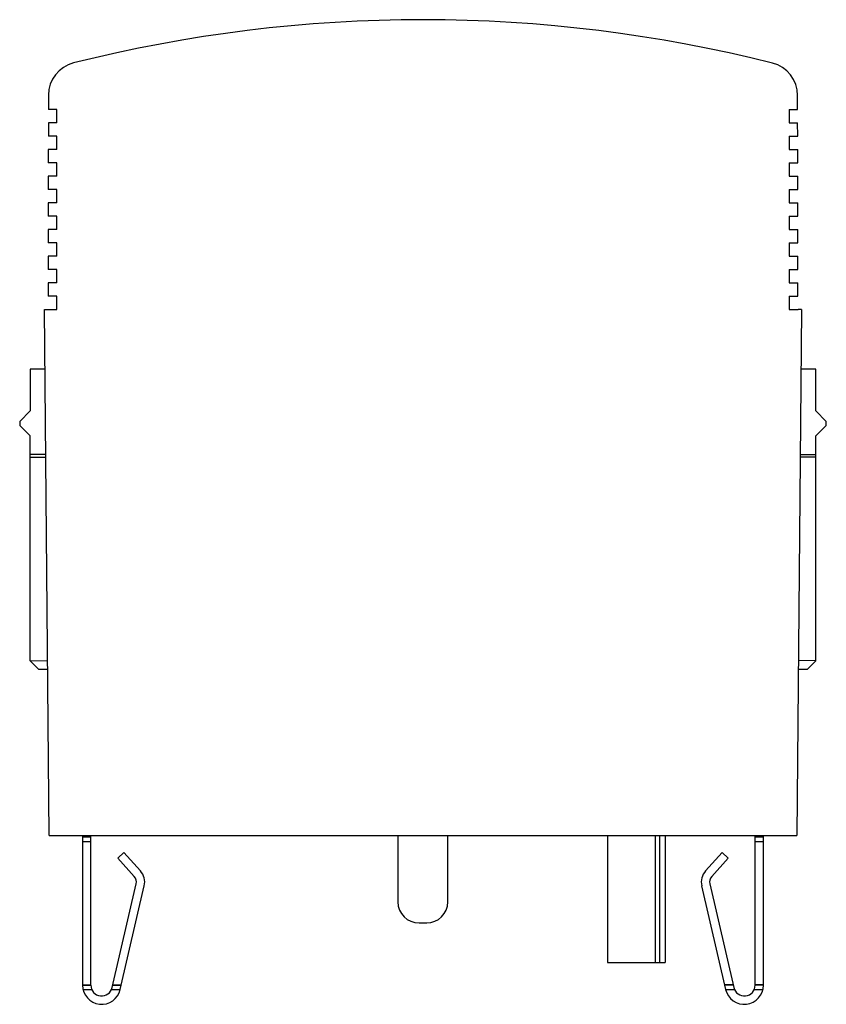
# Model space of a CAD drawing. Units: millimetres. Extents: x 7.1 to 55.6, y 13.7 to 72.8.
import ezdxf

# ---------------------------------------------------------------- set-up
doc = ezdxf.new("R2010")
doc.units = ezdxf.units.MM
doc.header["$LTSCALE"] = 5.621408
doc.layers.get('0').update_dxf_attribs({"linetype": 'CONTINUOUS'})

msp = doc.modelspace()

# ---------------------------------------------------------------- linework, layer by layer
at = {"color": 7, "linetype": 'Continuous'}
for p, q in [((8.832, 68.249), (8.832, 67.593)), ((53.834, 67.393), (53.832, 68.237)), ((8.832, 67.593), (8.832, 67.393)), ((9.332, 67.393), (8.832, 67.393)), ((9.332, 66.593), (9.332, 67.393)), ((53.332, 67.393), (53.332, 66.593)), ((53.332, 67.393), (53.834, 67.393)), ((8.83, 66.593), (8.829, 65.793)), ((9.332, 66.593), (8.83, 66.593)), ((53.332, 66.593), (53.836, 66.593)), ((53.837, 65.793), (53.836, 66.593)), ((9.332, 65.793), (8.829, 65.793)), ((9.332, 64.993), (9.332, 65.793)), ((53.332, 65.793), (53.332, 64.993)), ((53.332, 65.793), (53.837, 65.793)), ((8.827, 64.993), (8.825, 64.193)), ((9.332, 64.993), (8.827, 64.993)), ((53.332, 64.993), (53.839, 64.993)), ((53.84, 64.193), (53.839, 64.993)), ((9.332, 64.193), (8.825, 64.193)), ((9.332, 63.393), (9.332, 64.193)), ((53.332, 64.193), (53.332, 63.393)), ((53.332, 64.193), (53.84, 64.193)), ((8.824, 63.393), (8.822, 62.593)), ((9.332, 63.393), (8.824, 63.393)), ((53.332, 63.393), (53.842, 63.393)), ((53.844, 62.593), (53.842, 63.393)), ((9.332, 62.593), (8.822, 62.593)), ((9.332, 61.793), (9.332, 62.593)), ((53.332, 62.593), (53.844, 62.593)), ((53.332, 62.593), (53.332, 61.793)), ((8.82, 61.793), (8.819, 60.993)), ((9.332, 61.793), (8.82, 61.793)), ((53.332, 61.793), (53.845, 61.793)), ((53.847, 60.993), (53.845, 61.793)), ((9.332, 60.993), (8.819, 60.993)), ((9.332, 60.193), (9.332, 60.993)), ((53.332, 60.993), (53.847, 60.993)), ((53.332, 60.993), (53.332, 60.193)), ((8.817, 60.193), (8.815, 59.393)), ((9.332, 60.193), (8.817, 60.193)), ((53.332, 60.193), (53.848, 60.193)), ((53.85, 59.393), (53.848, 60.193)), ((9.332, 59.393), (8.815, 59.393)), ((9.332, 58.593), (9.332, 59.393)), ((53.332, 59.393), (53.85, 59.393)), ((53.332, 59.393), (53.332, 58.593)), ((8.814, 58.593), (8.812, 57.793)), ((9.332, 58.593), (8.814, 58.593)), ((53.332, 58.593), (53.851, 58.593)), ((53.853, 57.793), (53.851, 58.593)), ((9.332, 57.793), (8.812, 57.793)), ((9.332, 56.993), (9.332, 57.793)), ((53.332, 57.793), (53.853, 57.793)), ((53.332, 57.793), (53.332, 56.993)), ((8.81, 56.993), (8.809, 56.193)), ((9.332, 56.993), (8.81, 56.993)), ((53.332, 56.993), (53.855, 56.993)), ((53.856, 56.193), (53.855, 56.993)), ((9.332, 56.193), (8.809, 56.193)), ((9.332, 55.391), (9.332, 56.193)), ((53.332, 56.193), (53.856, 56.193)), ((53.332, 56.193), (53.332, 55.393)), ((8.607, 55.388), (9.332, 55.391)), ((8.882, 23.792), (8.607, 55.388)), ((53.332, 55.393), (53.858, 55.39)), ((54.058, 55.386), (53.783, 23.792)), ((54.058, 55.386), (53.858, 55.388)), ((7.732, 51.793), (7.732, 49.292)), ((8.638, 51.793), (7.732, 51.793)), ((54.932, 51.793), (54.027, 51.793)), ((54.932, 49.292), (54.932, 51.793)), ((7.108, 48.667), (7.732, 49.292)), ((54.932, 49.292), (55.557, 48.667)), ((7.108, 48.667), (7.108, 48.417)), ((55.557, 48.417), (55.557, 48.667)), ((7.732, 47.793), (7.108, 48.417)), ((55.557, 48.417), (54.932, 47.793)), ((7.732, 34.293), (7.732, 47.793)), ((54.932, 34.293), (54.932, 47.793)), ((8.682, 46.686), (7.732, 46.678)), ((7.732, 46.513), (8.684, 46.521)), ((54.932, 46.513), (53.981, 46.521)), ((53.982, 46.686), (54.932, 46.678)), ((7.732, 34.293), (8.791, 34.302)), ((8.232, 33.793), (7.732, 34.293)), ((54.932, 34.293), (53.874, 34.302)), ((54.932, 34.293), (54.432, 33.793)), ((8.232, 33.793), (8.795, 33.793)), ((53.87, 33.793), (54.432, 33.793)), ((8.882, 23.792), (53.783, 23.792)), ((10.882, 23.792), (10.882, 14.812)), ((10.882, 23.719), (11.382, 23.719)), ((11.382, 14.812), (11.382, 23.792)), ((29.824, 23.792), (29.824, 19.816)), ((32.824, 19.816), (32.824, 23.792)), ((42.418, 23.792), (42.418, 16.181)), ((45.285, 23.792), (45.285, 16.181)), ((45.554, 16.181), (45.554, 23.792)), ((45.871, 23.792), (45.871, 16.181)), ((51.282, 14.812), (51.282, 23.792)), ((51.282, 23.719), (51.782, 23.719)), ((51.782, 14.812), (51.782, 23.792)), ((11.382, 23.419), (10.882, 23.419)), ((51.782, 23.419), (51.282, 23.419)), ((12.997, 22.435), (13.368, 22.769)), ((13.368, 22.769), (14.358, 21.67)), ((48.307, 21.67), (49.297, 22.769)), ((49.297, 22.769), (49.668, 22.435)), ((13.987, 21.335), (12.997, 22.435)), ((49.668, 22.435), (48.678, 21.335)), ((12.666, 14.666), (14.102, 20.888)), ((13.153, 14.554), (14.59, 20.776)), ((49.512, 14.554), (48.075, 20.776)), ((48.563, 20.888), (49.999, 14.666)), ((31.094, 18.546), (31.554, 18.546)), ((42.418, 16.181), (45.871, 16.181)), ((10.882, 14.823), (11.382, 14.823)), ((10.882, 14.812), (11.382, 14.812)), ((12.7, 14.812), (13.213, 14.812)), ((12.702, 14.823), (13.215, 14.823)), ((49.963, 14.823), (49.45, 14.823)), ((49.965, 14.812), (49.452, 14.812)), ((51.782, 14.823), (51.282, 14.823)), ((51.782, 14.812), (51.282, 14.812)), ((10.912, 14.554), (11.436, 14.554)), ((12.629, 14.554), (13.153, 14.554)), ((49.512, 14.554), (50.036, 14.554)), ((51.229, 14.554), (51.753, 14.554))]:
    msp.add_line(p, q, dxfattribs=at)
for centre, radius, start, end in [((31.31, -13.094), 85.88, 75.83779, 104.13017), ((10.832, 68.249), 2, 104.13017, 180), ((51.832, 68.237), 2, 0, 75.83779), ((13.615, 21.001), 0.5, 347, 42), ((13.615, 21.001), 1, 347, 42), ((49.05, 21.001), 1, 138, 193), ((49.05, 21.001), 0.5, 138, 193), ((31.094, 19.816), 1.27, 180.00045, 270.00018), ((31.554, 19.816), 1.27, 269.99982, 359.99955), ((12.032, 14.812), 1.15, 180, 347), ((12.032, 14.812), 0.65, 180, 347), ((50.632, 14.812), 1.15, 193, 360), ((50.632, 14.812), 0.65, 193, 360)]:
    msp.add_arc(centre, radius, start, end, dxfattribs=at)

doc.saveas('drawing.dxf')
